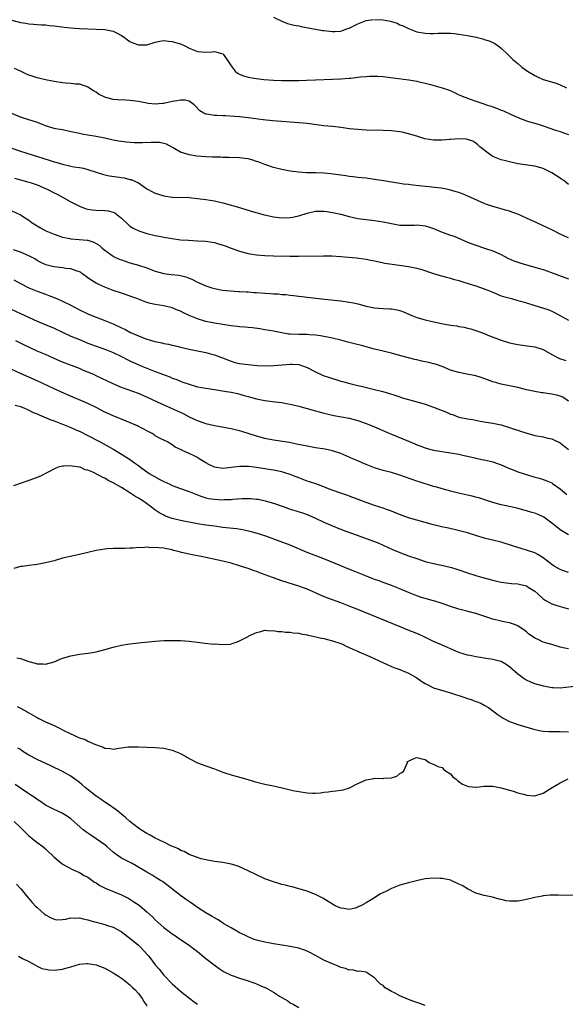
# Model space of a CAD drawing. Units: inches. Extents: x 2589000 to 2592000, y 1503000 to 1506000.
# Drawn here: x 2590183 to 2590312, y 1503432 to 1503665 of the extents above; entities that cross this region are included whole.
import ezdxf

# ---------------------------------------------------------------- set-up
doc = ezdxf.new("R2010")
doc.units = ezdxf.units.IN
doc.header["$MEASUREMENT"] = 0
doc.layers.add('LD25891503_2ft', color=101, linetype='Continuous')

msp = doc.modelspace()

# ---------------------------------------------------------------- linework, layer by layer
at = {"layer": 'LD25891503_2ft'}
for points, elevation in [([(2590243, 1503665.8), (2590245, 1503664.79), (2590246.31, 1503664.31), (2590247, 1503664.11), (2590247.89, 1503663.89), (2590249, 1503663.69), (2590249.57, 1503663.57), (2590254.64, 1503662.64), (2590255, 1503662.59), (2590257, 1503662.36), (2590257.59, 1503662.41), (2590259, 1503662.45), (2590259.37, 1503662.63), (2590260.42, 1503663), (2590261, 1503663.18), (2590261.32, 1503663.32), (2590263, 1503664.21), (2590265, 1503664.95), (2590266.76, 1503665.24)], 8492), ([(2590267, 1503665.26), (2590269, 1503665.18), (2590270.8, 1503664.8), (2590271, 1503664.73), (2590272.33, 1503664.33), (2590273, 1503663.98), (2590273.74, 1503663.74), (2590275, 1503663.1), (2590277, 1503662.33), (2590279, 1503661.97), (2590280.08, 1503661.92), (2590281, 1503661.93), (2590282.05, 1503661.95), (2590283, 1503662.02), (2590285, 1503662), (2590285.88, 1503661.88), (2590287, 1503661.77), (2590289, 1503661.42), (2590291.07, 1503661), (2590292.64, 1503660.64), (2590293, 1503660.51), (2590294.18, 1503660.18), (2590295, 1503659.79), (2590295.52, 1503659.52), (2590296.31, 1503659), (2590297, 1503658.42), (2590298.48, 1503657), (2590298.73, 1503656.73), (2590299, 1503656.52), (2590299.74, 1503655.74), (2590301, 1503654.77), (2590301.95, 1503653.95), (2590303.26, 1503653), (2590305, 1503651.92), (2590305.65, 1503651.65), (2590307, 1503650.99), (2590310.09, 1503650.09), (2590311, 1503649.75), (2590312.52, 1503649)], 8492), ([(2590181, 1503665.06), (2590183, 1503664.55), (2590184.32, 1503664.32), (2590185, 1503664.23), (2590186.12, 1503664.12), (2590187, 1503664.07), (2590187.99, 1503663.99), (2590189, 1503663.95), (2590189.83, 1503663.83), (2590191, 1503663.74), (2590191.63, 1503663.63), (2590193.43, 1503663.43), (2590195, 1503663.26), (2590197, 1503663.08), (2590199, 1503662.98), (2590201, 1503662.94), (2590203, 1503662.87), (2590205, 1503662.45), (2590205.98, 1503661.98), (2590207, 1503661.41), (2590207.61, 1503661), (2590208.4, 1503660.4), (2590209, 1503660.03), (2590209.71, 1503659.71), (2590211, 1503659.18), (2590213, 1503659.24), (2590215, 1503659.87), (2590216.05, 1503660.05), (2590217, 1503660.24), (2590218.1, 1503660.1), (2590219, 1503660.03), (2590219.77, 1503659.77), (2590221, 1503659.42), (2590221.99, 1503659), (2590223, 1503658.45), (2590225, 1503657.6), (2590227, 1503657.47), (2590228.41, 1503657.59), (2590229, 1503657.66), (2590231, 1503657.08), (2590231.1, 1503657), (2590231.91, 1503655.91), (2590233, 1503654.23), (2590233.93, 1503653), (2590234.51, 1503652.51), (2590235, 1503652.25), (2590235.88, 1503651.88), (2590237, 1503651.53), (2590237.45, 1503651.45), (2590239, 1503651.2), (2590240.7, 1503651), (2590243, 1503650.81), (2590245, 1503650.73), (2590247.28, 1503650.72), (2590249, 1503650.78), (2590250.87, 1503650.87), (2590253, 1503650.94), (2590257, 1503651.06), (2590259, 1503651.14), (2590261, 1503651.28), (2590261.34, 1503651.34), (2590263, 1503651.51), (2590263.63, 1503651.63), (2590265, 1503651.74), (2590265.8, 1503651.8), (2590267, 1503651.81), (2590267.77, 1503651.77), (2590269, 1503651.68), (2590269.62, 1503651.62), (2590271.4, 1503651.4), (2590275.12, 1503650.88), (2590277, 1503650.56), (2590277.54, 1503650.46), (2590279, 1503650.09), (2590280.23, 1503649.77), (2590283, 1503648.98), (2590284.52, 1503648.52), (2590285.94, 1503647.94), (2590287, 1503647.38), (2590287.26, 1503647.26), (2590287.77, 1503647), (2590289, 1503646.53), (2590289.68, 1503646.32), (2590291, 1503645.88), (2590293.13, 1503645.13), (2590293.45, 1503645), (2590294.63, 1503644.63), (2590295, 1503644.49), (2590296.14, 1503644.14), (2590297, 1503643.75), (2590297.59, 1503643.59), (2590299.2, 1503642.8), (2590301, 1503641.96), (2590303, 1503641.15), (2590303.5, 1503641), (2590305, 1503640.6), (2590306.23, 1503640.23), (2590307, 1503640.03), (2590309.87, 1503639), (2590311, 1503638.62), (2590311.61, 1503638.39), (2590313, 1503637.93)], 8494), ([(2590313, 1503626.12), (2590311.84, 1503627), (2590311.35, 1503627.35), (2590311, 1503627.59), (2590309, 1503628.86), (2590308.74, 1503629), (2590307, 1503629.86), (2590305, 1503630.44), (2590301, 1503631.02), (2590299, 1503631.42), (2590297.75, 1503631.75), (2590297, 1503631.97), (2590296.24, 1503632.24), (2590295, 1503632.76), (2590294.54, 1503633), (2590291.95, 1503635), (2590291.48, 1503635.48), (2590291, 1503635.92), (2590290.33, 1503636.33), (2590289, 1503636.78), (2590288.83, 1503636.83), (2590286.9, 1503636.9), (2590285, 1503636.72), (2590284.73, 1503636.73), (2590283, 1503636.56), (2590282.59, 1503636.59), (2590281, 1503636.62), (2590278.95, 1503636.95), (2590277, 1503637.51), (2590275, 1503638.12), (2590273.53, 1503638.47), (2590273, 1503638.58), (2590271, 1503638.8), (2590269, 1503638.87), (2590265.01, 1503638.99), (2590263, 1503639.11), (2590261, 1503639.32), (2590259.54, 1503639.54), (2590259, 1503639.58), (2590257.75, 1503639.75), (2590257, 1503639.81), (2590255.93, 1503639.93), (2590255, 1503640.02), (2590251, 1503640.56), (2590249, 1503640.71), (2590247, 1503640.83), (2590245, 1503640.99), (2590242.81, 1503641.19), (2590240.56, 1503641.44), (2590237, 1503641.88), (2590235, 1503642.1), (2590233.8, 1503642.2), (2590231.66, 1503642.34), (2590231, 1503642.34), (2590229.56, 1503642.44), (2590229, 1503642.42), (2590227.25, 1503642.75), (2590227, 1503642.77), (2590226.53, 1503643), (2590225.58, 1503643.58), (2590224.62, 1503644.62), (2590224.24, 1503645), (2590223, 1503645.88), (2590222.12, 1503646.12), (2590221, 1503646.12), (2590220.11, 1503645.89), (2590219, 1503645.75), (2590217, 1503645.32), (2590216.69, 1503645.31), (2590215, 1503645.15), (2590213.31, 1503645.31), (2590213, 1503645.35), (2590211, 1503645.74), (2590209, 1503646.02), (2590207.95, 1503646.05), (2590206.15, 1503646.15), (2590205, 1503646.24), (2590203.25, 1503646.75), (2590203, 1503646.79), (2590201.54, 1503647.54), (2590201, 1503647.95), (2590200.33, 1503648.33), (2590199, 1503649.21), (2590198.7, 1503649.3), (2590197, 1503649.88), (2590196.08, 1503649.92), (2590195, 1503650.07), (2590193.86, 1503650.14), (2590193, 1503650.21), (2590191, 1503650.52), (2590190.61, 1503650.61), (2590189, 1503650.93), (2590187, 1503651.36), (2590185.77, 1503651.77), (2590185, 1503652.01), (2590184.34, 1503652.34), (2590183, 1503652.93), (2590181.61, 1503653.61)], 8496), ([(2590313, 1503613.44), (2590312.22, 1503613.78), (2590310.55, 1503614.55), (2590309.63, 1503615), (2590309.22, 1503615.22), (2590307.87, 1503615.87), (2590307, 1503616.3), (2590306.5, 1503616.5), (2590304.59, 1503617.41), (2590303, 1503618.1), (2590301, 1503619.03), (2590299.54, 1503619.54), (2590299, 1503619.76), (2590298.01, 1503620.01), (2590297, 1503620.3), (2590296.44, 1503620.44), (2590295, 1503620.83), (2590293.4, 1503621.4), (2590293, 1503621.54), (2590289.79, 1503623), (2590289.26, 1503623.26), (2590287.87, 1503623.87), (2590287, 1503624.16), (2590286.38, 1503624.38), (2590284.8, 1503624.8), (2590282.82, 1503625.18), (2590280.54, 1503625.46), (2590276.1, 1503625.9), (2590275, 1503626.05), (2590273.82, 1503626.18), (2590273, 1503626.33), (2590271.46, 1503626.54), (2590271, 1503626.63), (2590268.67, 1503627), (2590267, 1503627.29), (2590265.47, 1503627.47), (2590265, 1503627.55), (2590263, 1503627.76), (2590261.92, 1503627.92), (2590261, 1503628), (2590260.15, 1503628.15), (2590259, 1503628.27), (2590258.38, 1503628.38), (2590256.6, 1503628.6), (2590255, 1503628.75), (2590253, 1503628.83), (2590252.82, 1503628.82), (2590251, 1503628.85), (2590250.84, 1503628.84), (2590248.97, 1503628.97), (2590247, 1503629.28), (2590245, 1503629.66), (2590243, 1503630.13), (2590241, 1503630.79), (2590239.42, 1503631.42), (2590239, 1503631.57), (2590237.91, 1503631.91), (2590237, 1503632.15), (2590236.26, 1503632.26), (2590235, 1503632.43), (2590232.52, 1503632.52), (2590231, 1503632.51), (2590230.55, 1503632.55), (2590229, 1503632.57), (2590228.6, 1503632.6), (2590227, 1503632.66), (2590224.84, 1503632.84), (2590223, 1503633.14), (2590222.77, 1503633.23), (2590221, 1503633.78), (2590219.2, 1503634.8), (2590217.63, 1503635.63), (2590217, 1503635.81), (2590216.03, 1503636.03), (2590214.05, 1503636.05), (2590211.95, 1503635.95), (2590209.96, 1503635.96), (2590208.13, 1503636.13), (2590207, 1503636.27), (2590206.39, 1503636.39), (2590205, 1503636.62), (2590204.7, 1503636.7), (2590203, 1503637.07), (2590201, 1503637.48), (2590199, 1503637.79), (2590197.94, 1503637.94), (2590197, 1503638.14), (2590195.48, 1503638.52), (2590195, 1503638.6), (2590193, 1503639.03), (2590191.32, 1503639.32), (2590191, 1503639.4), (2590189.76, 1503639.76), (2590189, 1503639.99), (2590188.29, 1503640.29), (2590186.83, 1503640.83), (2590185, 1503641.43), (2590183, 1503642.05), (2590181, 1503642.9)], 8498), ([(2590181, 1503634.7), (2590183, 1503633.99), (2590189.86, 1503631.86), (2590191, 1503631.48), (2590191.39, 1503631.39), (2590193, 1503630.89), (2590195, 1503630.45), (2590195.69, 1503630.31), (2590197, 1503630.12), (2590197.96, 1503629.96), (2590199, 1503629.66), (2590201, 1503628.99), (2590202.52, 1503628.52), (2590203, 1503628.4), (2590204.16, 1503628.16), (2590207, 1503627.71), (2590207.63, 1503627.63), (2590209, 1503627.27), (2590209.24, 1503627.24), (2590211, 1503626.46), (2590212.69, 1503625.31), (2590213.19, 1503625), (2590214.35, 1503624.35), (2590215, 1503624.02), (2590215.75, 1503623.75), (2590217, 1503623.37), (2590219, 1503623.09), (2590223, 1503622.96), (2590225, 1503622.78), (2590227, 1503622.51), (2590229, 1503622.19), (2590231, 1503621.77), (2590233, 1503621.21), (2590233.64, 1503621), (2590236.22, 1503620.22), (2590237, 1503620.01), (2590237.77, 1503619.77), (2590240.6, 1503619), (2590243, 1503618.42), (2590245, 1503618.16), (2590247, 1503618.24), (2590247.64, 1503618.36), (2590249.28, 1503618.72), (2590251, 1503619.3), (2590253, 1503619.79), (2590253.75, 1503619.75), (2590255, 1503619.79), (2590255.65, 1503619.65), (2590257, 1503619.47), (2590259.01, 1503619.01), (2590261, 1503618.48), (2590263, 1503618.03), (2590265, 1503617.76), (2590267, 1503617.54), (2590269, 1503617.23), (2590271, 1503616.82), (2590273, 1503616.47), (2590274.41, 1503616.41), (2590276.46, 1503616.46), (2590277, 1503616.49), (2590279, 1503616.29), (2590279.98, 1503615.98), (2590281, 1503615.62), (2590282.48, 1503615), (2590283, 1503614.8), (2590285, 1503614.1), (2590285.83, 1503613.83), (2590289, 1503612.42), (2590291, 1503611.65), (2590293.1, 1503611), (2590295, 1503610.34), (2590297, 1503609.45), (2590298.63, 1503608.63), (2590300, 1503608), (2590301.47, 1503607.47), (2590303, 1503607), (2590305, 1503606.5), (2590305.75, 1503606.25), (2590307, 1503605.89), (2590308.75, 1503605.25), (2590310.6, 1503604.6), (2590313, 1503603.73)], 8500), ([(2590181.6, 1503627.6), (2590183, 1503627.17), (2590185, 1503626.64), (2590185.55, 1503626.45), (2590187, 1503626.01), (2590189, 1503625.17), (2590189.34, 1503625), (2590191, 1503624.12), (2590191.75, 1503623.75), (2590195, 1503621.96), (2590197, 1503620.95), (2590198.41, 1503620.41), (2590199, 1503620.25), (2590200.05, 1503620.05), (2590201, 1503619.96), (2590203, 1503619.9), (2590203.83, 1503619.83), (2590205, 1503619.53), (2590205.37, 1503619.37), (2590207, 1503618.13), (2590208.56, 1503616.56), (2590209, 1503616.23), (2590209.73, 1503615.73), (2590211.07, 1503615.07), (2590213, 1503614.47), (2590215, 1503613.99), (2590216.29, 1503613.71), (2590217, 1503613.58), (2590219, 1503613.24), (2590220.99, 1503612.99), (2590222.84, 1503612.84), (2590225, 1503612.74), (2590227, 1503612.63), (2590229, 1503612.29), (2590230.02, 1503612.02), (2590231.55, 1503611.55), (2590233, 1503610.99), (2590235, 1503610.27), (2590237, 1503609.74), (2590239, 1503609.41), (2590241, 1503609.24), (2590243, 1503609.17), (2590246.93, 1503609.07), (2590248.95, 1503609.05), (2590254.85, 1503609.15), (2590256.88, 1503609.12), (2590258.99, 1503608.99), (2590260.85, 1503608.85), (2590262.69, 1503608.69), (2590265, 1503608.39), (2590266.14, 1503608.14), (2590267, 1503607.99), (2590267.79, 1503607.79), (2590269.45, 1503607.45), (2590271.16, 1503607.16), (2590275, 1503606.63), (2590275.47, 1503606.53), (2590277, 1503606.25), (2590278, 1503606), (2590281, 1503604.98), (2590282.52, 1503604.51), (2590284.08, 1503604.08), (2590285, 1503603.86), (2590285.66, 1503603.66), (2590287, 1503603.3), (2590287.93, 1503603), (2590289.45, 1503602.55), (2590291, 1503602.06), (2590293, 1503601.35), (2590293.87, 1503601), (2590295, 1503600.5), (2590297, 1503599.7), (2590297.53, 1503599.53), (2590299.47, 1503599), (2590301, 1503598.6), (2590302.21, 1503598.21), (2590303, 1503597.99), (2590305, 1503597.38), (2590306.85, 1503596.85), (2590308.31, 1503596.31), (2590309, 1503596.01), (2590309.69, 1503595.69), (2590313, 1503593.92)], 8502), ([(2590181, 1503619.8), (2590183, 1503618.86), (2590185, 1503617.61), (2590185.83, 1503617), (2590187.8, 1503615.8), (2590189.07, 1503615.07), (2590191, 1503614.27), (2590193, 1503613.62), (2590194.71, 1503613.29), (2590195, 1503613.22), (2590196.95, 1503613.05), (2590198.87, 1503612.87), (2590199, 1503612.84), (2590200.42, 1503612.42), (2590201, 1503612.09), (2590201.66, 1503611.66), (2590202.38, 1503611), (2590203, 1503610.47), (2590205, 1503609.04), (2590205.07, 1503609), (2590206.4, 1503608.4), (2590207, 1503608.18), (2590207.88, 1503607.88), (2590209, 1503607.53), (2590211, 1503606.96), (2590213, 1503606.29), (2590215, 1503605.51), (2590217, 1503604.93), (2590218.73, 1503604.73), (2590220.56, 1503604.56), (2590221, 1503604.49), (2590222.21, 1503604.21), (2590223, 1503603.88), (2590223.65, 1503603.65), (2590225, 1503602.9), (2590227, 1503602.01), (2590228.44, 1503601.56), (2590229, 1503601.41), (2590230.95, 1503601.05), (2590232.83, 1503600.83), (2590234.69, 1503600.69), (2590235, 1503600.69), (2590236.58, 1503600.58), (2590237, 1503600.59), (2590238.45, 1503600.45), (2590239, 1503600.44), (2590241, 1503600.29), (2590242.24, 1503600.24), (2590243, 1503600.16), (2590244.13, 1503600.13), (2590245, 1503600.02), (2590245.97, 1503599.97), (2590247, 1503599.82), (2590247.74, 1503599.74), (2590251, 1503599.32), (2590255.13, 1503598.87), (2590259, 1503598.49), (2590261, 1503598.19), (2590261.99, 1503597.99), (2590263, 1503597.75), (2590265, 1503597.23), (2590267, 1503596.82), (2590269, 1503596.65), (2590270.59, 1503596.59), (2590271, 1503596.56), (2590272.35, 1503596.35), (2590273, 1503596.18), (2590273.88, 1503595.88), (2590275.84, 1503595), (2590277, 1503594.55), (2590279, 1503593.98), (2590280.33, 1503593.67), (2590282.87, 1503593.13), (2590285, 1503592.75), (2590286.53, 1503592.53), (2590287, 1503592.43), (2590288.22, 1503592.22), (2590289, 1503592.02), (2590289.83, 1503591.83), (2590291, 1503591.48), (2590293, 1503590.73), (2590294.21, 1503590.21), (2590297, 1503589.12), (2590299, 1503588.53), (2590301, 1503588.1), (2590303.73, 1503587.73), (2590305, 1503587.58), (2590307, 1503586.94), (2590309, 1503585.74), (2590310.81, 1503584.81), (2590312.34, 1503584.34)], 8504), ([(2590313, 1503574.69), (2590311.61, 1503575.61), (2590311, 1503575.88), (2590310.12, 1503576.12), (2590309, 1503576.31), (2590308.39, 1503576.39), (2590307, 1503576.62), (2590306.66, 1503576.66), (2590304.98, 1503576.98), (2590303, 1503577.4), (2590302.45, 1503577.55), (2590301, 1503577.91), (2590299, 1503578.35), (2590297, 1503578.74), (2590296.02, 1503579), (2590295, 1503579.3), (2590293.77, 1503579.77), (2590292.29, 1503580.29), (2590291, 1503580.66), (2590288.89, 1503581.11), (2590287, 1503581.46), (2590285.8, 1503581.8), (2590285, 1503582.07), (2590283, 1503582.89), (2590281.43, 1503583.43), (2590281, 1503583.56), (2590279.83, 1503583.83), (2590279, 1503584.04), (2590278.17, 1503584.17), (2590277, 1503584.46), (2590276.55, 1503584.55), (2590275, 1503584.95), (2590272.34, 1503585.66), (2590271, 1503586.04), (2590269.63, 1503586.37), (2590269, 1503586.55), (2590267, 1503587.05), (2590263.88, 1503587.88), (2590262.26, 1503588.26), (2590261, 1503588.61), (2590260.67, 1503588.67), (2590259, 1503589.15), (2590257, 1503589.62), (2590256.25, 1503589.75), (2590254.17, 1503590.17), (2590253, 1503590.35), (2590251.55, 1503590.45), (2590251, 1503590.51), (2590249, 1503590.49), (2590247, 1503590.56), (2590246.61, 1503590.61), (2590245, 1503590.86), (2590243, 1503591.27), (2590241, 1503591.63), (2590239.81, 1503591.81), (2590238.05, 1503592.05), (2590237, 1503592.13), (2590236.24, 1503592.24), (2590235, 1503592.34), (2590234.43, 1503592.43), (2590233, 1503592.58), (2590231, 1503592.86), (2590229, 1503593.18), (2590227, 1503593.61), (2590225, 1503594.22), (2590223.03, 1503595.03), (2590221.66, 1503595.66), (2590221, 1503596.03), (2590220.26, 1503596.26), (2590219, 1503596.85), (2590217, 1503597.32), (2590215, 1503597.63), (2590213.87, 1503597.87), (2590213, 1503598.11), (2590211, 1503598.86), (2590210.66, 1503599), (2590209.44, 1503599.44), (2590207.96, 1503599.96), (2590207, 1503600.27), (2590205, 1503600.97), (2590203, 1503601.71), (2590201.63, 1503602.37), (2590201, 1503602.65), (2590199.54, 1503603.54), (2590199, 1503603.97), (2590198.4, 1503604.4), (2590197.61, 1503605), (2590197.25, 1503605.25), (2590197, 1503605.39), (2590196.46, 1503605.54), (2590195, 1503606.08), (2590193.81, 1503606.19), (2590193, 1503606.31), (2590191, 1503606.55), (2590190.63, 1503606.63), (2590189.06, 1503607.06), (2590187.69, 1503607.69), (2590187, 1503608.06), (2590186.41, 1503608.41), (2590185, 1503609.18), (2590183, 1503610.05), (2590181.41, 1503610.59)], 8506), ([(2590181.49, 1503603.49), (2590183, 1503602.63), (2590185, 1503601.6), (2590187, 1503600.78), (2590188.31, 1503600.31), (2590189, 1503600.05), (2590189.78, 1503599.78), (2590191, 1503599.28), (2590191.21, 1503599.21), (2590191.65, 1503599), (2590193, 1503598.41), (2590195, 1503597.43), (2590197, 1503596.38), (2590199, 1503595.4), (2590199.95, 1503595), (2590201, 1503594.58), (2590203, 1503593.82), (2590205, 1503593), (2590207, 1503592.1), (2590207.74, 1503591.74), (2590209.12, 1503591), (2590211, 1503590.15), (2590212.39, 1503589.61), (2590213, 1503589.4), (2590213.34, 1503589.34), (2590214.87, 1503588.87), (2590215, 1503588.82), (2590216.53, 1503588.53), (2590217, 1503588.37), (2590218.17, 1503588.17), (2590219, 1503587.96), (2590219.79, 1503587.79), (2590221, 1503587.5), (2590221.39, 1503587.39), (2590223.02, 1503587.02), (2590227, 1503586.22), (2590228.06, 1503585.94), (2590229, 1503585.71), (2590230.91, 1503585), (2590232.37, 1503584.37), (2590233, 1503584.14), (2590233.88, 1503583.88), (2590235, 1503583.61), (2590237, 1503583.35), (2590239.17, 1503583.17), (2590241.07, 1503583.07), (2590243.13, 1503583.13), (2590247, 1503583.46), (2590247.45, 1503583.45), (2590249, 1503583.35), (2590249.29, 1503583.29), (2590250.17, 1503583), (2590251, 1503582.69), (2590253, 1503581.66), (2590254.8, 1503580.8), (2590256.27, 1503580.27), (2590257, 1503580.02), (2590257.82, 1503579.82), (2590259, 1503579.46), (2590259.38, 1503579.38), (2590261.11, 1503578.89), (2590263, 1503578.43), (2590263.79, 1503578.21), (2590267, 1503577.46), (2590268.98, 1503576.98), (2590270.52, 1503576.52), (2590272, 1503576), (2590273, 1503575.68), (2590273.5, 1503575.5), (2590275.04, 1503575.04), (2590278.17, 1503574.17), (2590279, 1503573.95), (2590281, 1503573.28), (2590284.05, 1503572.05), (2590285, 1503571.62), (2590285.48, 1503571.48), (2590287, 1503570.91), (2590289, 1503570.47), (2590290.3, 1503570.3), (2590291, 1503570.14), (2590292.07, 1503569.93), (2590293, 1503569.8), (2590294.45, 1503569.55), (2590295, 1503569.46), (2590297, 1503569.05), (2590299, 1503568.46), (2590300.07, 1503568.07), (2590301, 1503567.77), (2590301.56, 1503567.56), (2590303.06, 1503567.06), (2590305, 1503566.54), (2590307, 1503566.19), (2590308.06, 1503565.94), (2590309, 1503565.75), (2590309.53, 1503565.53), (2590311, 1503564.81), (2590313, 1503563.2)], 8508), ([(2590181, 1503596.44), (2590183, 1503595.48), (2590187, 1503593.66), (2590188.86, 1503592.86), (2590191, 1503591.98), (2590195, 1503590.13), (2590197, 1503589.28), (2590199, 1503588.48), (2590201, 1503587.71), (2590203.04, 1503587), (2590205, 1503586.22), (2590207, 1503585.26), (2590208.51, 1503584.51), (2590209, 1503584.28), (2590209.85, 1503583.85), (2590211.81, 1503583), (2590215, 1503581.73), (2590218.42, 1503580.42), (2590219, 1503580.16), (2590219.87, 1503579.87), (2590221, 1503579.39), (2590221.3, 1503579.3), (2590223, 1503578.7), (2590225, 1503578.12), (2590226.06, 1503577.94), (2590227, 1503577.73), (2590228.45, 1503577.55), (2590229, 1503577.44), (2590231.86, 1503577), (2590233, 1503576.79), (2590234.48, 1503576.48), (2590236.05, 1503576.05), (2590237, 1503575.76), (2590239, 1503575.2), (2590241, 1503574.81), (2590243.44, 1503574.56), (2590245, 1503574.38), (2590246.15, 1503574.15), (2590247, 1503573.99), (2590249, 1503573.5), (2590251, 1503572.98), (2590255, 1503571.85), (2590255.68, 1503571.68), (2590257.31, 1503571.31), (2590261, 1503570.61), (2590263, 1503570.09), (2590265, 1503569.4), (2590266.01, 1503569), (2590267, 1503568.59), (2590268.1, 1503568.1), (2590269.5, 1503567.5), (2590271, 1503566.84), (2590275, 1503565.21), (2590276.56, 1503564.56), (2590277, 1503564.35), (2590278, 1503564), (2590279, 1503563.58), (2590279.47, 1503563.47), (2590281, 1503563.04), (2590285, 1503562.45), (2590287, 1503562.07), (2590288.2, 1503561.8), (2590289, 1503561.6), (2590290.78, 1503561.22), (2590291, 1503561.16), (2590292.8, 1503560.8), (2590293, 1503560.77), (2590294.42, 1503560.42), (2590295, 1503560.29), (2590297, 1503559.56), (2590299, 1503558.7), (2590299.46, 1503558.54), (2590301, 1503557.95), (2590304.75, 1503556.75), (2590306.3, 1503556.3), (2590307.81, 1503555.81), (2590309, 1503555.28), (2590309.18, 1503555.18), (2590311, 1503553.85), (2590312.55, 1503552.55)], 8510), ([(2590313, 1503543), (2590311, 1503544.15), (2590310.52, 1503544.52), (2590309, 1503545.73), (2590307.14, 1503547.14), (2590307, 1503547.24), (2590305.8, 1503547.8), (2590305, 1503548.11), (2590304.3, 1503548.3), (2590303, 1503548.67), (2590302.73, 1503548.73), (2590300.74, 1503549.26), (2590298.18, 1503549.82), (2590297, 1503550.06), (2590295, 1503550.62), (2590291.73, 1503551.73), (2590291, 1503551.89), (2590290.14, 1503552.14), (2590289, 1503552.38), (2590286.87, 1503552.87), (2590285, 1503553.33), (2590284.52, 1503553.48), (2590283, 1503553.86), (2590281.73, 1503554.27), (2590281, 1503554.47), (2590277.54, 1503555.54), (2590277, 1503555.71), (2590273, 1503557.15), (2590271, 1503557.74), (2590269.99, 1503557.99), (2590269, 1503558.26), (2590267, 1503558.88), (2590265, 1503559.69), (2590264.08, 1503560.08), (2590263, 1503560.51), (2590261.81, 1503561), (2590259, 1503562.23), (2590257, 1503562.93), (2590255.3, 1503563.3), (2590253, 1503563.63), (2590251, 1503563.97), (2590248.52, 1503564.52), (2590246.85, 1503564.85), (2590243, 1503565.45), (2590241, 1503565.82), (2590239, 1503566.34), (2590235.51, 1503567.51), (2590235, 1503567.65), (2590233.92, 1503567.92), (2590233, 1503568.12), (2590229, 1503568.83), (2590227, 1503569.29), (2590226.57, 1503569.43), (2590225, 1503570.01), (2590223.08, 1503570.92), (2590221.67, 1503571.67), (2590218.69, 1503573), (2590215.52, 1503574.48), (2590213, 1503575.61), (2590211, 1503576.47), (2590209.65, 1503577), (2590207, 1503577.93), (2590205, 1503578.76), (2590201, 1503580.73), (2590200.39, 1503581), (2590199, 1503581.59), (2590197.98, 1503581.98), (2590197, 1503582.4), (2590193, 1503583.97), (2590191, 1503584.82), (2590189, 1503585.72), (2590187, 1503586.57), (2590185.32, 1503587.32), (2590183.97, 1503587.97), (2590181.94, 1503589)], 8512), ([(2590313, 1503534), (2590311.38, 1503534.62), (2590311, 1503534.75), (2590310.83, 1503534.83), (2590309.56, 1503535.56), (2590309, 1503535.95), (2590307, 1503537.54), (2590305.71, 1503538.29), (2590305, 1503538.72), (2590303.28, 1503539.28), (2590301.72, 1503539.72), (2590300.19, 1503540.19), (2590299, 1503540.61), (2590297.76, 1503541), (2590297, 1503541.22), (2590295, 1503541.69), (2590293.95, 1503541.95), (2590293, 1503542.21), (2590289, 1503543.43), (2590287.77, 1503543.77), (2590286.17, 1503544.17), (2590284.53, 1503544.53), (2590282.86, 1503544.86), (2590281, 1503545.33), (2590275.02, 1503547.02), (2590273.53, 1503547.53), (2590272.1, 1503548.1), (2590271, 1503548.57), (2590269.84, 1503549), (2590269, 1503549.31), (2590267, 1503549.95), (2590265, 1503550.63), (2590261.85, 1503551.85), (2590260.38, 1503552.38), (2590259, 1503552.83), (2590258.54, 1503553), (2590256.09, 1503553.91), (2590255, 1503554.35), (2590253.04, 1503555.04), (2590251.54, 1503555.54), (2590251, 1503555.7), (2590249, 1503556.47), (2590247.75, 1503557), (2590247, 1503557.29), (2590245.71, 1503557.71), (2590245, 1503557.88), (2590243, 1503558.29), (2590241.43, 1503558.57), (2590239.02, 1503558.98), (2590237.17, 1503559.17), (2590237, 1503559.2), (2590235.18, 1503559.18), (2590235, 1503559.2), (2590233, 1503558.95), (2590231, 1503558.73), (2590229, 1503558.99), (2590227.67, 1503559.67), (2590227, 1503560.05), (2590225.43, 1503561), (2590225, 1503561.28), (2590224.38, 1503561.62), (2590223, 1503562.3), (2590221.41, 1503563), (2590221.11, 1503563.11), (2590221, 1503563.2), (2590219.73, 1503563.73), (2590219, 1503564.32), (2590218.59, 1503564.59), (2590217.88, 1503565), (2590217, 1503565.41), (2590216.15, 1503565.85), (2590215, 1503566.47), (2590214.72, 1503566.72), (2590214.24, 1503567), (2590213, 1503567.61), (2590212.13, 1503568.13), (2590211, 1503568.69), (2590210.8, 1503568.8), (2590209.41, 1503569.41), (2590208.08, 1503569.92), (2590205, 1503571.18), (2590203, 1503572.11), (2590201, 1503573.16), (2590199, 1503574.16), (2590194.19, 1503576.19), (2590191, 1503577.59), (2590187, 1503579.48), (2590183, 1503581.21), (2590181, 1503582.17)], 8514), ([(2590181.75, 1503573.75), (2590183, 1503573.41), (2590184.01, 1503573), (2590184.67, 1503572.67), (2590185, 1503572.58), (2590186.03, 1503572.03), (2590187, 1503571.68), (2590187.45, 1503571.45), (2590188.56, 1503571), (2590190.25, 1503570.25), (2590191, 1503569.99), (2590195, 1503568.4), (2590195.99, 1503567.99), (2590197.37, 1503567.37), (2590198.7, 1503566.7), (2590201.93, 1503565), (2590202.64, 1503564.64), (2590203.93, 1503563.93), (2590205.19, 1503563.19), (2590207, 1503562.12), (2590208.91, 1503560.91), (2590210.08, 1503560.08), (2590211, 1503559.4), (2590211.5, 1503559), (2590213.56, 1503557.56), (2590214.82, 1503556.82), (2590216.11, 1503556.11), (2590217, 1503555.64), (2590218.41, 1503555), (2590219, 1503554.71), (2590221, 1503553.95), (2590223, 1503553.27), (2590224.59, 1503552.59), (2590226.03, 1503552.03), (2590227, 1503551.75), (2590227.61, 1503551.61), (2590229, 1503551.41), (2590231, 1503551.31), (2590231.33, 1503551.33), (2590233, 1503551.37), (2590233.42, 1503551.42), (2590235.58, 1503551.58), (2590237, 1503551.63), (2590237.6, 1503551.6), (2590239, 1503551.47), (2590239.4, 1503551.4), (2590241.06, 1503551.06), (2590243, 1503550.51), (2590245.59, 1503549.59), (2590247, 1503549.1), (2590248.61, 1503548.6), (2590250.11, 1503548.11), (2590251, 1503547.78), (2590253, 1503546.95), (2590255, 1503545.99), (2590257, 1503545.14), (2590258.51, 1503544.51), (2590259, 1503544.35), (2590259.95, 1503543.95), (2590262.87, 1503542.87), (2590265, 1503542.14), (2590267, 1503541.42), (2590267.99, 1503541), (2590270.03, 1503540.03), (2590271.42, 1503539.42), (2590272.45, 1503539), (2590273, 1503538.78), (2590275, 1503538.03), (2590277, 1503537.32), (2590279, 1503536.68), (2590281, 1503536.16), (2590283.59, 1503535.59), (2590285.21, 1503535.21), (2590287, 1503534.68), (2590289, 1503533.97), (2590291, 1503533.29), (2590292.01, 1503533), (2590295, 1503532.21), (2590295.97, 1503531.97), (2590297, 1503531.74), (2590297.63, 1503531.63), (2590299.43, 1503531.43), (2590301, 1503531.31), (2590301.26, 1503531.26), (2590303, 1503530.84), (2590303.45, 1503530.55), (2590305, 1503529.6), (2590305.7, 1503529), (2590307, 1503527.81), (2590307.47, 1503527.47), (2590309, 1503526.6), (2590310.19, 1503526.19), (2590313, 1503525.42)], 8516), ([(2590313, 1503515.96), (2590312.07, 1503516.07), (2590311, 1503516.3), (2590309, 1503516.97), (2590307, 1503517.54), (2590305.95, 1503518.05), (2590305, 1503518.46), (2590303.52, 1503519.52), (2590303, 1503519.99), (2590302.41, 1503520.41), (2590301.55, 1503521), (2590301, 1503521.42), (2590300.38, 1503521.62), (2590299, 1503522.12), (2590297.65, 1503522.35), (2590297, 1503522.49), (2590295, 1503522.99), (2590291.97, 1503523.97), (2590291, 1503524.3), (2590288.89, 1503524.89), (2590287, 1503525.34), (2590285, 1503525.99), (2590283.46, 1503526.54), (2590283, 1503526.72), (2590281.25, 1503527.25), (2590281, 1503527.31), (2590279, 1503527.84), (2590278.11, 1503528.11), (2590277, 1503528.47), (2590275, 1503529.28), (2590273, 1503530.17), (2590270.99, 1503530.99), (2590269.52, 1503531.52), (2590269, 1503531.68), (2590268.05, 1503532.05), (2590267, 1503532.41), (2590266.57, 1503532.57), (2590264.68, 1503533.32), (2590262.3, 1503534.3), (2590260.51, 1503535), (2590259, 1503535.61), (2590255, 1503537.28), (2590251, 1503538.8), (2590247, 1503540.51), (2590244.58, 1503541.42), (2590241.44, 1503542.56), (2590239.27, 1503543.27), (2590237.7, 1503543.7), (2590236.07, 1503544.07), (2590234.36, 1503544.36), (2590232.58, 1503544.58), (2590231, 1503544.74), (2590229, 1503544.99), (2590227, 1503545.28), (2590225, 1503545.62), (2590221, 1503546.39), (2590219, 1503546.85), (2590218.51, 1503547), (2590217.41, 1503547.41), (2590217, 1503547.61), (2590216.09, 1503548.09), (2590214.89, 1503548.89), (2590213.75, 1503549.75), (2590212.01, 1503551), (2590211, 1503551.65), (2590210.16, 1503552.16), (2590209, 1503552.94), (2590207, 1503554.18), (2590205, 1503555.33), (2590203.86, 1503555.86), (2590203, 1503556.4), (2590202.56, 1503556.56), (2590201.83, 1503557), (2590200.15, 1503557.85), (2590199, 1503558.32), (2590198.4, 1503558.4), (2590197.17, 1503559), (2590197, 1503559.06), (2590195.27, 1503559.27), (2590195, 1503559.38), (2590193.24, 1503559.24), (2590193, 1503559.28), (2590192, 1503559), (2590191.28, 1503558.72), (2590189, 1503557.53), (2590188.66, 1503557.34), (2590187.94, 1503557), (2590187, 1503556.59), (2590185, 1503555.83), (2590181.4, 1503554.6)], 8518), ([(2590315, 1503507.08), (2590311, 1503506.56), (2590309.35, 1503506.65), (2590309, 1503506.65), (2590307.07, 1503507.07), (2590305, 1503507.66), (2590304.03, 1503508.03), (2590303, 1503508.48), (2590302.67, 1503508.67), (2590302.22, 1503509), (2590301.5, 1503509.5), (2590301, 1503509.91), (2590299, 1503511.66), (2590298.2, 1503512.2), (2590297, 1503512.89), (2590296.63, 1503513), (2590295, 1503513.43), (2590293, 1503513.72), (2590292.12, 1503513.88), (2590291, 1503514.03), (2590289.68, 1503514.32), (2590289, 1503514.45), (2590287, 1503515.07), (2590285, 1503515.91), (2590282.85, 1503516.85), (2590281, 1503517.67), (2590278.78, 1503518.78), (2590277.39, 1503519.39), (2590274.53, 1503520.53), (2590273.45, 1503521), (2590267.44, 1503523.44), (2590263, 1503525.29), (2590261, 1503526.08), (2590259, 1503526.84), (2590255.91, 1503527.91), (2590254.48, 1503528.48), (2590253, 1503529.18), (2590251, 1503530.06), (2590249, 1503530.8), (2590245, 1503532.08), (2590242.82, 1503532.82), (2590240.17, 1503533.83), (2590239, 1503534.25), (2590238.42, 1503534.42), (2590237, 1503534.97), (2590235.46, 1503535.46), (2590235, 1503535.64), (2590233, 1503536.25), (2590231, 1503536.75), (2590229.89, 1503537), (2590227, 1503537.58), (2590226.24, 1503537.76), (2590225, 1503537.99), (2590223.75, 1503538.25), (2590223, 1503538.35), (2590221.2, 1503538.8), (2590221, 1503538.83), (2590220.44, 1503539), (2590219.29, 1503539.29), (2590219, 1503539.39), (2590217.63, 1503539.63), (2590217, 1503539.81), (2590215.85, 1503539.85), (2590215, 1503540), (2590213.92, 1503539.92), (2590213, 1503540.02), (2590211.88, 1503539.88), (2590211, 1503539.94), (2590209.79, 1503539.79), (2590209, 1503539.81), (2590207.75, 1503539.75), (2590205, 1503539.7), (2590203.62, 1503539.62), (2590203, 1503539.57), (2590201, 1503539.27), (2590197, 1503538.33), (2590195.9, 1503538.1), (2590193, 1503537.4), (2590191, 1503536.84), (2590189, 1503536.32), (2590187, 1503535.97), (2590185, 1503535.73), (2590183.48, 1503535.48), (2590183, 1503535.43), (2590181.43, 1503535)], 8520), ([(2590182.18, 1503513.82), (2590183, 1503513.63), (2590185, 1503512.94), (2590186.55, 1503512.55), (2590187, 1503512.38), (2590188.38, 1503512.38), (2590189, 1503512.33), (2590191, 1503512.88), (2590193, 1503513.69), (2590195, 1503514.3), (2590197, 1503514.69), (2590199.06, 1503514.94), (2590201, 1503515.25), (2590203, 1503515.75), (2590205, 1503516.34), (2590207, 1503516.79), (2590209, 1503517.1), (2590211, 1503517.34), (2590215, 1503517.71), (2590217, 1503517.87), (2590219, 1503517.94), (2590221, 1503517.9), (2590223, 1503517.74), (2590225, 1503517.49), (2590226.75, 1503517.25), (2590228.93, 1503517.07), (2590229.08, 1503517.08), (2590231, 1503516.96), (2590232.93, 1503517.07), (2590233, 1503517.08), (2590234.38, 1503517.62), (2590235, 1503517.8), (2590235.75, 1503518.25), (2590237, 1503518.89), (2590237.18, 1503519), (2590239, 1503519.79), (2590240.04, 1503520.04), (2590241, 1503520.33), (2590242.22, 1503520.22), (2590243, 1503520.3), (2590244.06, 1503520.06), (2590245, 1503520.07), (2590245.9, 1503519.9), (2590247, 1503519.88), (2590247.73, 1503519.73), (2590249, 1503519.61), (2590249.48, 1503519.48), (2590251, 1503519.22), (2590251.17, 1503519.17), (2590252.03, 1503519), (2590254.44, 1503518.44), (2590255, 1503518.35), (2590255.86, 1503518.14), (2590257, 1503517.85), (2590259, 1503517.16), (2590259.38, 1503517), (2590260.45, 1503516.45), (2590261, 1503516.24), (2590261.82, 1503515.82), (2590263, 1503515.35), (2590263.23, 1503515.23), (2590265.91, 1503514.09), (2590270.12, 1503512.12), (2590271.54, 1503511.54), (2590273, 1503510.99), (2590275, 1503510.14), (2590277, 1503509.01), (2590278.19, 1503508.19), (2590279, 1503507.67), (2590279.43, 1503507.43), (2590281, 1503506.68), (2590285, 1503505.51), (2590288.36, 1503504.36), (2590289, 1503504.13), (2590289.88, 1503503.88), (2590291, 1503503.47), (2590291.36, 1503503.36), (2590292.18, 1503503), (2590293, 1503502.6), (2590293.99, 1503501.99), (2590295.36, 1503501), (2590296.27, 1503500.27), (2590297.45, 1503499.45), (2590299, 1503498.67), (2590299.48, 1503498.52), (2590301, 1503497.98), (2590305, 1503496.8), (2590306.48, 1503496.48), (2590307, 1503496.39), (2590308.3, 1503496.3), (2590309, 1503496.28), (2590311, 1503496.29), (2590313, 1503496.24)], 8522), ([(2590182.27, 1503502.27), (2590183, 1503501.89), (2590184.61, 1503501), (2590184.86, 1503500.86), (2590185, 1503500.76), (2590186.13, 1503500.13), (2590187, 1503499.6), (2590187.39, 1503499.39), (2590189, 1503498.6), (2590191, 1503497.71), (2590192.46, 1503497), (2590193, 1503496.75), (2590195, 1503495.76), (2590195.55, 1503495.55), (2590196.65, 1503495), (2590197, 1503494.84), (2590198.4, 1503494.4), (2590199, 1503494.05), (2590200.8, 1503493.2), (2590202.64, 1503492.64), (2590203, 1503492.35), (2590204.32, 1503492.32), (2590205, 1503492.09), (2590206.38, 1503492.38), (2590207, 1503492.44), (2590208.67, 1503492.67), (2590209, 1503492.72), (2590210.69, 1503492.69), (2590211, 1503492.71), (2590213, 1503492.63), (2590215, 1503492.52), (2590217, 1503492.35), (2590219, 1503491.92), (2590221, 1503491.06), (2590223, 1503489.94), (2590225, 1503488.91), (2590227, 1503488.16), (2590229, 1503487.46), (2590231, 1503486.7), (2590231.46, 1503486.54), (2590233, 1503486.04), (2590236.7, 1503485), (2590238.45, 1503484.45), (2590241, 1503483.85), (2590243, 1503483.43), (2590243.34, 1503483.34), (2590245.05, 1503482.95), (2590247, 1503482.47), (2590247.64, 1503482.36), (2590249, 1503482.05), (2590251, 1503481.74), (2590252.32, 1503481.68), (2590253, 1503481.7), (2590254.21, 1503481.79), (2590255, 1503481.93), (2590256, 1503482), (2590257, 1503482.16), (2590257.78, 1503482.22), (2590259, 1503482.37), (2590259.52, 1503482.48), (2590261.07, 1503482.93), (2590263, 1503483.95), (2590265, 1503484.87), (2590266.83, 1503485.17), (2590267, 1503485.21), (2590268.86, 1503485.14), (2590269, 1503485.16), (2590269.21, 1503485.21), (2590271, 1503485.32), (2590272.24, 1503485.76), (2590273, 1503486.33), (2590273.44, 1503486.56), (2590273.95, 1503487), (2590274.79, 1503489), (2590274.83, 1503489.17), (2590275, 1503489.29), (2590276.13, 1503489.87), (2590277, 1503490.14), (2590278.19, 1503489.81), (2590279, 1503489.66), (2590279.96, 1503489), (2590280.62, 1503488.62), (2590281, 1503488.6), (2590282, 1503488), (2590283, 1503487.74), (2590283.35, 1503487.35), (2590283.84, 1503487), (2590285, 1503486.27), (2590285.59, 1503485.59), (2590286.31, 1503485), (2590286.66, 1503484.66), (2590287, 1503484.46), (2590287.82, 1503483.82), (2590289, 1503483.35), (2590289.27, 1503483.27), (2590291, 1503483.15), (2590291.15, 1503483.15), (2590293, 1503483.33), (2590295, 1503483.34), (2590297.03, 1503482.97), (2590299, 1503482.37), (2590299.84, 1503482.16), (2590301, 1503481.79), (2590302.65, 1503481.35), (2590303, 1503481.24), (2590305, 1503481.07), (2590307, 1503481.69), (2590309.12, 1503483), (2590311, 1503484.13), (2590312.92, 1503485.08)], 8524), ([(2590315, 1503457.39), (2590310.52, 1503457.48), (2590309, 1503457.49), (2590308.53, 1503457.47), (2590307, 1503457.32), (2590306.72, 1503457.28), (2590305, 1503456.91), (2590303, 1503456.43), (2590302.29, 1503456.29), (2590301, 1503456.09), (2590300.05, 1503456.05), (2590299, 1503456.06), (2590298.18, 1503456.18), (2590297, 1503456.43), (2590296.55, 1503456.55), (2590294.99, 1503456.99), (2590293, 1503457.42), (2590291, 1503457.95), (2590289, 1503459.03), (2590287.75, 1503459.75), (2590287, 1503460.1), (2590285.18, 1503461), (2590285.05, 1503461.05), (2590283, 1503461.47), (2590282.53, 1503461.47), (2590281, 1503461.56), (2590279, 1503461.34), (2590277.28, 1503461), (2590275, 1503460.42), (2590273, 1503459.87), (2590271, 1503459.05), (2590269.64, 1503458.36), (2590268.28, 1503457.72), (2590267.25, 1503457), (2590266.6, 1503456.6), (2590265, 1503455.65), (2590263.73, 1503455), (2590263.23, 1503454.77), (2590263, 1503454.61), (2590262.4, 1503454.4), (2590261, 1503454.11), (2590259.67, 1503454.33), (2590259, 1503454.38), (2590257.64, 1503455), (2590257.22, 1503455.22), (2590257, 1503455.34), (2590256, 1503456), (2590254.76, 1503456.76), (2590254.24, 1503457), (2590253, 1503457.67), (2590251.94, 1503458.06), (2590251, 1503458.45), (2590249.05, 1503459), (2590247.47, 1503459.47), (2590247, 1503459.54), (2590245.88, 1503459.88), (2590245, 1503460.03), (2590244.28, 1503460.28), (2590243, 1503460.63), (2590241, 1503461.38), (2590239, 1503462.28), (2590237, 1503463.29), (2590235.85, 1503463.85), (2590235, 1503464.23), (2590234.43, 1503464.43), (2590233, 1503464.88), (2590231, 1503465.25), (2590229, 1503465.5), (2590227, 1503465.84), (2590225.88, 1503466.12), (2590225, 1503466.39), (2590223.4, 1503467), (2590223.12, 1503467.12), (2590223, 1503467.16), (2590221.83, 1503467.83), (2590221, 1503468.11), (2590220.47, 1503468.47), (2590219.17, 1503469), (2590218.86, 1503469.14), (2590217, 1503470.09), (2590215, 1503471), (2590213.75, 1503471.75), (2590213, 1503472.09), (2590211.56, 1503473), (2590211, 1503473.39), (2590209, 1503475), (2590207.94, 1503475.94), (2590207, 1503476.74), (2590205.73, 1503477.73), (2590203.93, 1503479), (2590203, 1503479.57), (2590202.18, 1503480.18), (2590201, 1503481), (2590198.41, 1503483), (2590197.65, 1503483.65), (2590197, 1503484.19), (2590195, 1503485.7), (2590193, 1503486.84), (2590190.2, 1503488.2), (2590187, 1503489.65), (2590185, 1503490.74), (2590183.61, 1503491.61), (2590183, 1503492.03), (2590182.39, 1503492.39)], 8526), ([(2590279, 1503431.31), (2590277.76, 1503431.76), (2590277, 1503432), (2590276.3, 1503432.3), (2590275, 1503432.77), (2590273, 1503433.61), (2590271.71, 1503434.29), (2590271, 1503434.64), (2590269.53, 1503435.53), (2590269, 1503436.03), (2590268.39, 1503436.39), (2590267.79, 1503437), (2590267, 1503437.86), (2590265.11, 1503439.11), (2590265, 1503439.2), (2590263.45, 1503439.45), (2590263, 1503439.39), (2590261.75, 1503439.75), (2590261, 1503439.72), (2590260.08, 1503440.08), (2590259, 1503440.33), (2590258.54, 1503440.54), (2590257, 1503441.17), (2590255, 1503442.11), (2590253, 1503443.2), (2590251.79, 1503443.79), (2590251, 1503444.21), (2590250.41, 1503444.41), (2590249, 1503444.93), (2590247, 1503445.35), (2590243, 1503445.98), (2590241.82, 1503446.18), (2590241, 1503446.34), (2590239, 1503446.81), (2590238.45, 1503447), (2590237, 1503447.58), (2590236.08, 1503448.08), (2590235, 1503448.59), (2590234.75, 1503448.75), (2590233, 1503449.71), (2590231.28, 1503450.72), (2590230.83, 1503451), (2590229.73, 1503451.73), (2590229, 1503452.1), (2590228.46, 1503452.46), (2590227, 1503453.29), (2590225, 1503454.59), (2590223.59, 1503455.59), (2590222.4, 1503456.4), (2590221, 1503457.4), (2590217, 1503460.49), (2590216.71, 1503460.71), (2590216.27, 1503461), (2590215, 1503461.8), (2590214.25, 1503462.25), (2590213, 1503462.96), (2590210.46, 1503464.46), (2590209.49, 1503465), (2590208.44, 1503465.56), (2590207, 1503466.3), (2590205.94, 1503467), (2590205.38, 1503467.38), (2590205, 1503467.7), (2590204.29, 1503468.29), (2590203.54, 1503469), (2590203, 1503469.46), (2590201, 1503470.89), (2590199.69, 1503471.69), (2590199, 1503472.2), (2590198.5, 1503472.5), (2590197.91, 1503473), (2590195.7, 1503475), (2590195, 1503475.61), (2590194.17, 1503476.17), (2590192.95, 1503476.95), (2590191, 1503477.85), (2590189, 1503478.88), (2590187.74, 1503479.74), (2590187, 1503480.19), (2590186.55, 1503480.55), (2590185.88, 1503481), (2590185, 1503481.56), (2590183, 1503482.88), (2590181.78, 1503483.78)], 8528), ([(2590181.51, 1503475), (2590183, 1503473.52), (2590183.57, 1503473), (2590185, 1503471.59), (2590185.32, 1503471.32), (2590185.76, 1503471), (2590187, 1503470.01), (2590188.33, 1503469), (2590189, 1503468.45), (2590189.73, 1503467.73), (2590190.52, 1503467), (2590191, 1503466.54), (2590192.94, 1503464.94), (2590194.2, 1503464.2), (2590195.53, 1503463.53), (2590197, 1503462.86), (2590198.16, 1503462.16), (2590199, 1503461.73), (2590200.61, 1503460.61), (2590201, 1503460.38), (2590201.81, 1503459.81), (2590203.13, 1503459.13), (2590207, 1503457.54), (2590208.69, 1503456.69), (2590209, 1503456.53), (2590209.95, 1503455.95), (2590211.14, 1503455.14), (2590213, 1503453.56), (2590214.32, 1503452.32), (2590215, 1503451.62), (2590215.68, 1503451), (2590217, 1503449.83), (2590218.63, 1503448.63), (2590219, 1503448.34), (2590219.81, 1503447.81), (2590221, 1503446.98), (2590223, 1503445.61), (2590223.84, 1503445), (2590225, 1503444.12), (2590227, 1503442.47), (2590228.93, 1503440.93), (2590230.11, 1503440.11), (2590231.34, 1503439.34), (2590233, 1503438.5), (2590233.73, 1503438.27), (2590235, 1503437.77), (2590236.77, 1503437.23), (2590238.58, 1503436.58), (2590239, 1503436.44), (2590240.01, 1503436.01), (2590241.4, 1503435.4), (2590243, 1503434.47), (2590244.49, 1503433.51), (2590245, 1503433.2), (2590246.41, 1503432.41), (2590247, 1503431.94), (2590247.67, 1503431.67), (2590249, 1503430.82)], 8530), ([(2590182.12, 1503460.12), (2590183.13, 1503459), (2590184.86, 1503456.86), (2590185, 1503456.73), (2590185.77, 1503455.77), (2590186.52, 1503455), (2590187, 1503454.54), (2590188.74, 1503453), (2590189, 1503452.79), (2590190.16, 1503452.16), (2590191, 1503451.76), (2590191.68, 1503451.68), (2590193, 1503451.74), (2590193.79, 1503451.79), (2590195, 1503452.09), (2590196, 1503452), (2590197, 1503452.09), (2590197.86, 1503451.86), (2590199, 1503451.68), (2590199.51, 1503451.51), (2590203, 1503450.54), (2590203.7, 1503450.3), (2590205, 1503449.88), (2590206.89, 1503448.89), (2590207, 1503448.83), (2590209, 1503447.32), (2590211, 1503445.62), (2590211.63, 1503445), (2590212.31, 1503444.31), (2590213.26, 1503443.26), (2590213.48, 1503443), (2590215, 1503441), (2590215.9, 1503439.9), (2590217, 1503438.53), (2590219, 1503436.46), (2590221, 1503434.73), (2590223.21, 1503433), (2590224.2, 1503432.2), (2590225, 1503431.6)], 8532), ([(2590182.54, 1503443), (2590183.51, 1503442.49), (2590185, 1503441.77), (2590186.43, 1503441), (2590187, 1503440.67), (2590188.11, 1503440.11), (2590189, 1503439.9), (2590189.76, 1503439.76), (2590191, 1503439.73), (2590193, 1503439.94), (2590194.34, 1503440.34), (2590195, 1503440.49), (2590197, 1503441.1), (2590198.75, 1503441.25), (2590199, 1503441.28), (2590201, 1503440.95), (2590202.4, 1503440.4), (2590203, 1503440.15), (2590203.74, 1503439.74), (2590205, 1503439.08), (2590206.24, 1503438.24), (2590207, 1503437.8), (2590208.01, 1503437), (2590208.55, 1503436.55), (2590209, 1503436.24), (2590209.61, 1503435.61), (2590210.24, 1503435), (2590211, 1503434.19), (2590211.86, 1503433), (2590212.29, 1503432.29), (2590213, 1503431.22)], 8534)]:
    msp.add_lwpolyline(points, dxfattribs=dict(at, elevation=elevation))

doc.saveas('drawing.dxf')
